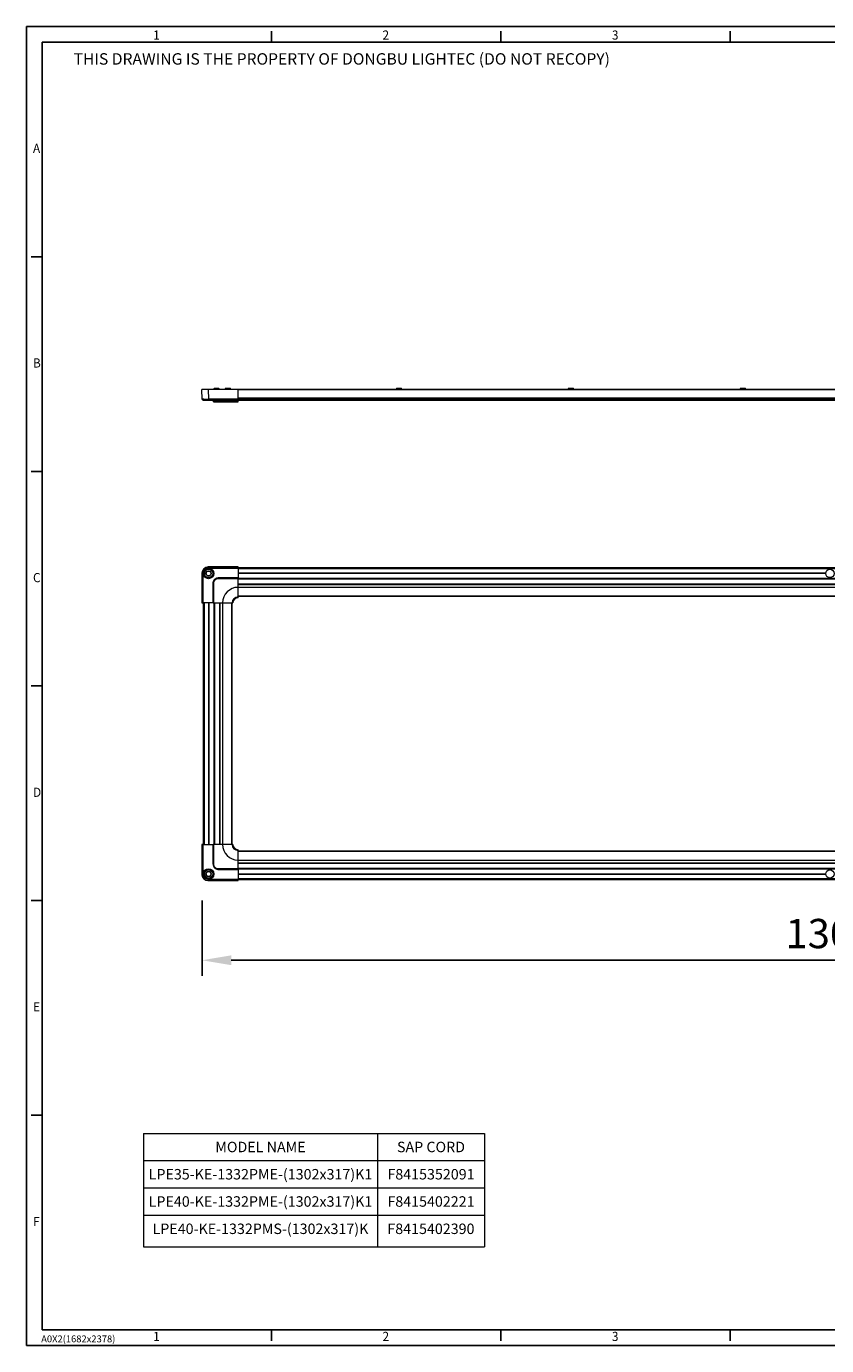
# Model space of a CAD drawing. Units: millimetres. Extents: x 0 to 6593, y 1498 to 8751.
# Drawn here: x 0 to 765, y 5992 to 7253 of the extents above; entities that cross this region are included whole.
import ezdxf

# ---------------------------------------------------------------- set-up
doc = ezdxf.new("R2010")
doc.units = ezdxf.units.MM
doc.header["$LTSCALE"] = 2.5
doc.layers.add('6_Dim', color=7, linetype='Continuous', lineweight=9)
doc.layers.add('7_Form', color=7, linetype='Continuous')
doc.layers.add('7_Form @ 1', color=7, linetype='Continuous')
doc.styles.get("Standard").update_dxf_attribs({"font": 'txt', "width": 0.95, "height": 28})
doc.dimstyles.new('ISO-25', dxfattribs={"dimtxt": 28, "dimasz": 28, "dimexe": 15, "dimexo": 25, "dimgap": 7.5, "dimtad": 1, "dimdsep": 46, "dimtxsty": 'Standard', "dimcen": 0, "dimazin": 2, "dimtfac": 1, "dimtmove": 0, "dimatfit": 3, "dimfxl": 1, "dimarcsym": 0})

# ---------------------------------------------------------------- blocks, each defined once
blk = doc.blocks.new('*U790')
at = {"layer": '7_Form'}
blk.add_line((0, -5.25), (0, 5.25), dxfattribs=at)
blk = doc.blocks.new('*U791')
at = {"layer": '7_Form', "color": 0, "linetype": 'ByBlock', "lineweight": -2}
blk.add_blockref('*U790', (0, 0), dxfattribs=at)
blk = doc.blocks.new('*U792')
at = {"layer": '7_Form'}
blk.add_line((0, -5.25), (0, 5.25), dxfattribs=at)
blk = doc.blocks.new('*U793')
at = {"layer": '7_Form', "color": 0, "linetype": 'ByBlock', "lineweight": -2}
blk.add_blockref('*U792', (0, 0), dxfattribs=at)
blk = doc.blocks.new('*U794')
at = {"layer": '7_Form'}
blk.add_line((0, -5.25), (0, 5.25), dxfattribs=at)
blk = doc.blocks.new('*U795')
at = {"layer": '7_Form', "color": 0, "linetype": 'ByBlock', "lineweight": -2}
blk.add_blockref('*U794', (0, 0), dxfattribs=at)
blk = doc.blocks.new('*U804')
at = {"layer": '7_Form'}
blk.add_line((0, -5.25), (0, 5.25), dxfattribs=at)
blk = doc.blocks.new('*U805')
at = {"layer": '7_Form', "color": 0, "linetype": 'ByBlock', "lineweight": -2}
blk.add_blockref('*U804', (0, 0), dxfattribs=at)
blk = doc.blocks.new('*U806')
at = {"layer": '7_Form'}
blk.add_line((0, -5.25), (0, 5.25), dxfattribs=at)
blk = doc.blocks.new('*U807')
at = {"layer": '7_Form', "color": 0, "linetype": 'ByBlock', "lineweight": -2}
blk.add_blockref('*U806', (0, 0), dxfattribs=at)
blk = doc.blocks.new('*U808')
at = {"layer": '7_Form'}
blk.add_line((0, -5.25), (0, 5.25), dxfattribs=at)
blk = doc.blocks.new('*U809')
at = {"layer": '7_Form', "color": 0, "linetype": 'ByBlock', "lineweight": -2}
blk.add_blockref('*U808', (0, 0), dxfattribs=at)
blk = doc.blocks.new('*U818')
at = {"layer": '7_Form'}
blk.add_line((0, -5.25), (0, 5.25), dxfattribs=at)
blk = doc.blocks.new('*U819')
at = {"layer": '7_Form', "color": 0, "linetype": 'ByBlock', "lineweight": -2}
blk.add_blockref('*U818', (0, 0), dxfattribs=at)
blk = doc.blocks.new('*U820')
at = {"layer": '7_Form'}
blk.add_line((0, -5.25), (0, 5.25), dxfattribs=at)
blk = doc.blocks.new('*U821')
at = {"layer": '7_Form', "color": 0, "linetype": 'ByBlock', "lineweight": -2}
blk.add_blockref('*U820', (0, 0), dxfattribs=at)
blk = doc.blocks.new('*U822')
at = {"layer": '7_Form'}
blk.add_line((0, -5.25), (0, 5.25), dxfattribs=at)
blk = doc.blocks.new('*U823')
at = {"layer": '7_Form', "color": 0, "linetype": 'ByBlock', "lineweight": -2}
blk.add_blockref('*U822', (0, 0), dxfattribs=at)
blk = doc.blocks.new('*U824')
at = {"layer": '7_Form'}
blk.add_line((0, -5.25), (0, 5.25), dxfattribs=at)
blk = doc.blocks.new('*U825')
at = {"layer": '7_Form', "color": 0, "linetype": 'ByBlock', "lineweight": -2}
blk.add_blockref('*U824', (0, 0), dxfattribs=at)
blk = doc.blocks.new('*U826')
at = {"layer": '7_Form'}
blk.add_line((0, -5.25), (0, 5.25), dxfattribs=at)
blk = doc.blocks.new('*U827')
at = {"layer": '7_Form', "color": 0, "linetype": 'ByBlock', "lineweight": -2}
blk.add_blockref('*U826', (0, 0), dxfattribs=at)
blk = doc.blocks.new('*D1194')
at = {"layer": '6_Dim', "color": 0, "lineweight": -2}
for p, q in [((167.8, 6417.4), (167.8, 6345.2)), ((1367.8, 6417.4), (1367.8, 6345.2)), ((195.8, 6360.2), (1339.8, 6360.2))]:
    blk.add_line(p, q, dxfattribs=at)
at = {"layer": '6_Dim', "color": 0}
for points in [[(195.8, 6364.9), (195.8, 6355.5), (167.8, 6360.2)], [(1339.8, 6364.9), (1339.8, 6355.5), (1367.8, 6360.2)]]:
    blk.add_solid(points, dxfattribs=at)
at = {"layer": 'Defpoints', "color": 0}
for p in [(167.8, 6442.4), (1367.8, 6442.4), (1367.8, 6360.2)]:
    blk.add_point(p, dxfattribs=at)
at = {"layer": '6_Dim', "color": 0, "insert": (767.8, 6382.1), "char_height": 28, "attachment_point": 5}
blk.add_mtext('1302', dxfattribs=at)

msp = doc.modelspace()

# ---------------------------------------------------------------- linework, layer by layer
at = {"linetype": 'Continuous', "lineweight": 9}
for p, q in [((167.931, 6896.813), (167.769, 6906.13)), ((173.768, 6906.13), (167.769, 6906.13)), ((173.768, 6906.13), (173.93, 6896.813)), ((202.269, 6906.13), (173.768, 6906.13)), ((178.869, 6906.33), (178.869, 6906.23)), ((181.855, 6906.33), (178.869, 6906.33)), ((181.855, 6906.23), (178.869, 6906.23)), ((179.511, 6906.992), (179.34, 6906.992)), ((179.553, 6907.003), (179.406, 6907.003)), ((179.612, 6907.03), (179.743, 6907.03)), ((181.156, 6907.03), (179.743, 6907.03)), ((182.423, 6906.992), (181.167, 6906.992)), ((182.358, 6907.003), (181.24, 6907.003)), ((184.269, 6906.33), (181.855, 6906.33)), ((184.269, 6906.23), (181.855, 6906.23)), ((181.981, 6907.03), (182.117, 6907.03)), ((182.117, 6907.03), (182.248, 6907.03)), ((182.248, 6907.03), (182.385, 6907.03)), ((183.526, 6907.03), (182.385, 6907.03)), ((183.732, 6907.003), (183.707, 6907.003)), ((183.797, 6906.992), (183.76, 6906.992)), ((184.269, 6906.23), (184.269, 6906.33)), ((189.869, 6906.33), (189.869, 6906.23)), ((195.269, 6906.33), (189.869, 6906.33)), ((195.269, 6906.23), (189.869, 6906.23)), ((190.776, 6907.03), (190.569, 6907.03)), ((191.481, 6906.992), (190.599, 6906.992)), ((191.457, 6907.003), (190.689, 6907.003)), ((190.776, 6907.03), (191.64, 6907.03)), ((193.456, 6907.03), (191.64, 6907.03)), ((193.616, 6907), (193.433, 6907.03)), ((193.456, 6907.03), (194.34, 6907.03)), ((194.513, 6906.992), (193.61, 6906.992)), ((194.423, 6907.003), (193.639, 6907.003)), ((194.569, 6907.03), (194.34, 6907.03)), ((195.269, 6906.23), (195.269, 6906.33)), ((202.269, 6896.813), (202.269, 6906.13)), ((1333.269, 6906.13), (202.269, 6906.13)), ((1333.269, 6905.63), (202.269, 6905.63)), ((353.319, 6906.33), (353.319, 6906.23)), ((357.835, 6906.33), (353.319, 6906.33)), ((357.835, 6906.23), (353.319, 6906.23)), ((354.863, 6906.992), (354.013, 6906.992)), ((354.196, 6907.03), (354.019, 6907.03)), ((354.839, 6907.003), (354.102, 6907.003)), ((354.196, 6907.03), (355.027, 6907.03)), ((356.841, 6907.03), (355.027, 6907.03)), ((356.999, 6907), (356.819, 6907.03)), ((356.841, 6907.03), (356.891, 6907.03)), ((356.891, 6907.03), (357.755, 6907.03)), ((357.923, 6906.992), (356.989, 6906.992)), ((357.831, 6907.003), (357.019, 6907.003)), ((358.019, 6907.03), (357.755, 6907.03)), ((358.719, 6906.33), (357.835, 6906.33)), ((358.719, 6906.23), (357.835, 6906.23)), ((358.719, 6906.23), (358.719, 6906.33)), ((517.619, 6906.33), (517.619, 6906.23)), ((522.135, 6906.33), (517.619, 6906.33)), ((522.135, 6906.23), (517.619, 6906.23)), ((519.163, 6906.992), (518.313, 6906.992)), ((518.496, 6907.03), (518.319, 6907.03)), ((519.139, 6907.003), (518.402, 6907.003)), ((518.496, 6907.03), (519.327, 6907.03)), ((521.141, 6907.03), (519.327, 6907.03)), ((521.299, 6907), (521.119, 6907.03)), ((521.141, 6907.03), (521.191, 6907.03)), ((521.191, 6907.03), (522.055, 6907.03)), ((522.223, 6906.992), (521.289, 6906.992)), ((522.131, 6907.003), (521.319, 6907.003)), ((522.319, 6907.03), (522.055, 6907.03)), ((523.019, 6906.33), (522.135, 6906.33)), ((523.019, 6906.23), (522.135, 6906.23)), ((523.019, 6906.23), (523.019, 6906.33)), ((681.919, 6906.33), (681.919, 6906.23)), ((686.435, 6906.33), (681.919, 6906.33)), ((686.435, 6906.23), (681.919, 6906.23)), ((683.463, 6906.992), (682.613, 6906.992)), ((682.796, 6907.03), (682.619, 6907.03)), ((683.439, 6907.003), (682.702, 6907.003)), ((682.796, 6907.03), (683.627, 6907.03)), ((685.441, 6907.03), (683.627, 6907.03)), ((685.599, 6907), (685.419, 6907.03)), ((685.441, 6907.03), (685.491, 6907.03)), ((685.491, 6907.03), (686.355, 6907.03)), ((686.523, 6906.992), (685.589, 6906.992)), ((686.431, 6907.003), (685.619, 6907.003)), ((686.619, 6907.03), (686.355, 6907.03)), ((687.319, 6906.33), (686.435, 6906.33)), ((687.319, 6906.23), (686.435, 6906.23)), ((687.319, 6906.23), (687.319, 6906.33)), ((167.991, 6896.811), (167.931, 6896.813)), ((202.269, 6896.813), (173.93, 6896.813)), ((173.93, 6896.813), (173.93, 6895.83)), ((173.93, 6895.83), (202.269, 6895.83)), ((178.46, 6894.787), (178.369, 6895.83)), ((178.46, 6894.787), (178.504, 6894.787)), ((179.369, 6895.83), (179.369, 6895.63)), ((179.897, 6894.787), (179.833, 6895.83)), ((183.368, 6895.83), (183.368, 6894.787)), ((183.368, 6894.787), (202.269, 6894.787)), ((183.368, 6894.33), (183.368, 6894.787)), ((183.368, 6894.33), (202.269, 6894.33)), ((1333.269, 6897.83), (202.269, 6897.83)), ((1333.269, 6896.83), (202.269, 6896.83)), ((202.269, 6895.83), (202.269, 6896.813)), ((1333.269, 6896.53), (202.269, 6896.53)), ((202.269, 6894.787), (202.269, 6895.83)), ((1333.269, 6895.63), (202.269, 6895.63)), ((1333.269, 6895.33), (202.269, 6895.33)), ((202.269, 6894.33), (202.269, 6894.787)), ((167.931, 6730.233), (167.769, 6730.396)), ((167.769, 6730.396), (167.769, 6701.895)), ((168.931, 6730.233), (167.931, 6730.233)), ((167.931, 6730.233), (167.931, 6701.895)), ((168.931, 6701.895), (168.931, 6730.233)), ((173.768, 6736.395), (173.93, 6736.233)), ((202.269, 6736.395), (173.768, 6736.395)), ((173.93, 6736.233), (173.93, 6735.233)), ((202.269, 6736.233), (173.93, 6736.233)), ((173.93, 6735.233), (202.269, 6735.233)), ((179.897, 6724.266), (179.833, 6724.331)), ((183.368, 6725.795), (183.368, 6725.704)), ((202.269, 6725.795), (183.368, 6725.795)), ((183.368, 6725.206), (183.368, 6725.704)), ((183.368, 6725.704), (202.269, 6725.704)), ((183.368, 6725.206), (202.269, 6725.206)), ((202.269, 6736.233), (202.269, 6736.395)), ((202.269, 6735.233), (202.269, 6736.233)), ((1333.269, 6735.395), (202.269, 6735.395)), ((202.269, 6735.233), (202.269, 6725.795)), ((1333.269, 6734.395), (202.269, 6734.395)), ((763.774, 6730.295), (202.269, 6730.295)), ((763.769, 6730.095), (202.269, 6730.095)), ((763.774, 6729.895), (202.269, 6729.895)), ((202.269, 6725.704), (202.269, 6725.795)), ((202.269, 6725.206), (202.269, 6725.704)), ((202.269, 6716.795), (202.269, 6725.206)), ((1333.269, 6725.095), (202.269, 6725.095)), ((1333.269, 6724.795), (202.269, 6724.795)), ((1333.269, 6724.495), (202.269, 6724.495)), ((178.46, 6720.796), (178.369, 6720.796)), ((178.369, 6720.796), (178.369, 6701.895)), ((178.958, 6720.796), (178.46, 6720.796)), ((178.46, 6701.895), (178.46, 6720.796)), ((178.958, 6701.895), (178.958, 6720.796)), ((1333.269, 6719.72), (202.269, 6719.72)), ((1333.269, 6719.52), (202.269, 6719.52)), ((1333.269, 6719.32), (202.269, 6719.32)), ((202.269, 6707.594), (202.269, 6716.795)), ((1333.269, 6716.795), (202.269, 6716.795)), ((167.769, 6701.895), (167.931, 6701.895)), ((167.931, 6701.895), (168.931, 6701.895)), ((168.769, 6701.895), (168.769, 6470.895)), ((178.369, 6701.895), (168.931, 6701.895)), ((169.769, 6701.895), (169.769, 6470.895)), ((173.869, 6701.895), (173.869, 6470.895)), ((174.069, 6701.895), (174.069, 6470.895)), ((174.269, 6701.895), (174.269, 6470.895)), ((178.369, 6701.895), (178.46, 6701.895)), ((178.46, 6701.895), (178.958, 6701.895)), ((178.958, 6701.895), (187.369, 6701.895)), ((179.069, 6701.895), (179.069, 6470.895)), ((179.369, 6701.895), (179.369, 6470.895)), ((179.669, 6701.895), (179.669, 6470.895)), ((184.444, 6701.895), (184.444, 6470.895)), ((184.644, 6701.895), (184.644, 6470.895)), ((184.844, 6701.895), (184.844, 6470.895)), ((187.369, 6701.895), (196.57, 6701.895)), ((187.369, 6701.895), (187.369, 6470.895)), ((195.921, 6701.895), (195.921, 6470.895)), ((196.269, 6701.895), (196.269, 6470.895)), ((1333.269, 6708.243), (202.269, 6708.243)), ((1333.269, 6707.895), (202.269, 6707.895)), ((167.769, 6470.895), (167.769, 6442.394)), ((167.931, 6470.895), (167.769, 6470.895)), ((167.931, 6470.895), (167.931, 6442.557)), ((168.931, 6470.895), (167.931, 6470.895)), ((168.931, 6442.557), (168.931, 6470.895)), ((168.931, 6470.895), (178.369, 6470.895)), ((178.369, 6470.895), (178.369, 6451.994)), ((178.46, 6470.895), (178.369, 6470.895)), ((178.46, 6451.994), (178.46, 6470.895)), ((178.958, 6470.895), (178.46, 6470.895)), ((178.958, 6451.994), (178.958, 6470.895)), ((187.369, 6470.895), (178.958, 6470.895)), ((196.57, 6470.895), (187.369, 6470.895)), ((202.269, 6455.995), (202.269, 6465.197)), ((202.269, 6464.895), (1333.269, 6464.895)), ((202.269, 6464.548), (1333.269, 6464.548)), ((178.369, 6451.994), (178.46, 6451.994)), ((178.958, 6451.994), (178.46, 6451.994)), ((179.897, 6448.524), (179.833, 6448.459)), ((202.269, 6447.585), (183.368, 6447.585)), ((183.368, 6447.585), (183.368, 6447.087)), ((202.269, 6447.087), (183.368, 6447.087)), ((183.368, 6447.087), (183.368, 6446.995)), ((183.368, 6446.995), (202.269, 6446.995)), ((202.269, 6447.585), (202.269, 6455.995)), ((202.269, 6455.995), (1333.269, 6455.995)), ((202.269, 6453.47), (1333.269, 6453.47)), ((202.269, 6453.27), (1333.269, 6453.27)), ((202.269, 6453.07), (1333.269, 6453.07)), ((202.269, 6448.295), (1333.269, 6448.295)), ((202.269, 6447.995), (1333.269, 6447.995)), ((202.269, 6447.695), (1333.269, 6447.695)), ((202.269, 6447.087), (202.269, 6447.585)), ((202.269, 6446.995), (202.269, 6447.087)), ((202.269, 6446.995), (202.269, 6437.558)), ((167.769, 6442.394), (167.931, 6442.557)), ((167.931, 6442.557), (168.931, 6442.557)), ((173.93, 6436.558), (173.768, 6436.395)), ((173.768, 6436.395), (202.269, 6436.395)), ((173.93, 6437.558), (173.93, 6436.558)), ((202.269, 6437.558), (173.93, 6437.558)), ((173.93, 6436.558), (202.269, 6436.558)), ((202.269, 6442.895), (763.774, 6442.895)), ((202.269, 6442.695), (763.769, 6442.695)), ((202.269, 6442.495), (763.774, 6442.495)), ((202.269, 6438.395), (1333.269, 6438.395)), ((202.269, 6436.558), (202.269, 6437.558)), ((202.269, 6437.395), (1333.269, 6437.395)), ((202.269, 6436.395), (202.269, 6436.558))]:
    msp.add_line(p, q, dxfattribs=at)
at = {"linetype": 'Continuous', "lineweight": 9, "flags": 128}
for points in [[(168.931, 6895.83), (168.738, 6895.849), (168.562, 6895.901)], [(170.395, 6733.769), (170.259, 6733.904), (170.129, 6734.035), (170.008, 6734.156), (169.901, 6734.262), (169.813, 6734.35), (169.747, 6734.417), (169.705, 6734.459), (169.688, 6734.475)], [(180.249, 6723.914), (180.184, 6723.979), (180.121, 6724.042), (180.063, 6724.101), (180.011, 6724.153), (179.967, 6724.197), (179.932, 6724.231), (179.909, 6724.255), (179.897, 6724.266)], [(180.249, 6448.876), (180.184, 6448.811), (180.121, 6448.748), (180.063, 6448.689), (180.011, 6448.637), (179.967, 6448.593), (179.932, 6448.559), (179.909, 6448.536), (179.897, 6448.524)], [(170.395, 6439.022), (170.259, 6438.886), (170.129, 6438.755), (170.008, 6438.634), (169.901, 6438.528), (169.813, 6438.44), (169.747, 6438.374), (169.705, 6438.331), (169.688, 6438.315)]]:
    msp.add_lwpolyline(points, dxfattribs=at)
at = {"linetype": 'Continuous', "lineweight": 9}
for centre, radius in [((174.069, 6730.095), 5.025), ((174.069, 6730.095), 4.154), ((174.069, 6730.095), 4), ((174.069, 6730.095), 2.468), ((174.069, 6730.095), 2.3), ((174.069, 6442.695), 5.025), ((174.069, 6442.695), 4.154), ((174.069, 6442.695), 4), ((174.069, 6442.695), 2.468), ((174.069, 6442.695), 2.3)]:
    msp.add_circle(centre, radius, dxfattribs=at)
for centre, radius, start, end in [((178.669, 6906.23), 0.2, 330, 0), ((179.569, 6906.33), 0.7, 109.026575, 180), ((179.406, 6906.803), 0.2, 90, 109.026575), ((181.981, 6906.832), 0.198, 90.043268, 120.421414), ((182.248, 6906.83), 0.2, 90, 120.297374), ((182.249, 6906.832), 0.198, 90.043268, 120.421414), ((182.385, 6906.832), 0.199, 90.042448, 120.404984), ((183.732, 6906.803), 0.2, 70.973425, 90), ((183.569, 6906.33), 0.7, 360, 70.973425), ((184.469, 6906.23), 0.2, 180, 210), ((189.669, 6906.23), 0.2, 330, 360), ((190.569, 6906.33), 0.7, 90, 180), ((190.772, 6906.915), 0.115, 49.662544, 87.985811), ((194.343, 6906.913), 0.118, 91.59752, 129.85898), ((194.569, 6906.33), 0.7, 360, 90), ((195.469, 6906.23), 0.2, 180, 210), ((353.119, 6906.23), 0.2, 330, 360), ((354.019, 6906.33), 0.7, 90, 180), ((354.193, 6906.925), 0.106, 47.834158, 88.330667), ((357.758, 6906.909), 0.122, 91.056231, 129.138229), ((358.019, 6906.33), 0.7, 360, 90), ((358.919, 6906.23), 0.2, 180, 210), ((517.419, 6906.23), 0.2, 330, 360), ((518.319, 6906.33), 0.7, 90, 180), ((518.493, 6906.925), 0.106, 47.822784, 88.333329), ((522.058, 6906.907), 0.123, 91.281739, 128.912721), ((522.319, 6906.33), 0.7, 360, 90), ((523.219, 6906.23), 0.2, 180, 210), ((681.719, 6906.23), 0.2, 330, 360), ((682.619, 6906.33), 0.7, 90, 180), ((682.792, 6906.924), 0.106, 47.954244, 88.206225), ((686.358, 6906.908), 0.122, 91.162325, 129.035826), ((686.619, 6906.33), 0.7, 360, 90), ((687.519, 6906.23), 0.2, 180, 210), ((168.931, 6896.83), 1, 181, 208.986623), ((170.566, 6896.698), 0.884, 173.017106, 258.851899), ((178.958, 6894.83), 0.5, 185, 270), ((180.328, 6894.755), 0.432, 175.75477, 259.557271), ((202.269, 6701.895), 14.9, 90, 180), ((202.269, 6701.895), 5.699, 90, 180), ((202.269, 6701.895), 5.016, 90, 180), ((202.269, 6701.895), 5, 90, 180), ((202.269, 6470.895), 14.9, 180, 270), ((202.269, 6470.895), 5.699, 180, 270), ((202.269, 6470.895), 5.016, 180, 270), ((202.269, 6470.895), 5, 180, 270)]:
    msp.add_arc(centre, radius, start, end, dxfattribs=at)
for centre, major_axis, ratio, start_param, end_param in [((182.117, 6906.83), (0, 0.2), 0.88832955, 0, 0.52878892), ((173.77, 6730.394), (-4.244, 4.244), 0.99969546, 5.49793944, 7.06843118), ((173.77, 6442.396), (-4.244, -4.244), 0.99969546, 5.49793944, 7.06843118)]:
    msp.add_ellipse(centre, major_axis=major_axis, ratio=ratio, start_param=start_param, end_param=end_param, dxfattribs=at)
for points, knots in [([(179.435, 6907.003), (179.481, 6907.015), (179.539, 6907.03), (179.599, 6907.03), (179.612, 6907.03)], [0, 0, 0, 0, 0.7959518, 1, 1, 1, 1]), ([(179.743, 6907.03), (179.676, 6907.026), (179.597, 6907.02), (179.522, 6906.996), (179.511, 6906.992)], [0, 0, 0, 0, 0.8464362, 1, 1, 1, 1]), ([(181.256, 6907.003), (181.252, 6907.006), (181.23, 6907.021), (181.193, 6907.033), (181.162, 6907.028), (181.156, 6907.027)], [0, 0, 0, 0, 0.13242219, 0.83247437, 1, 1, 1, 1]), ([(181.167, 6906.992), (181.163, 6907.009), (181.158, 6907.029), (181.156, 6907.03), (181.156, 6907.03)], [0, 0, 0, 0, 0.8463736, 1, 1, 1, 1]), ([(181.247, 6906.997), (181.239, 6907), (181.214, 6907.007), (181.186, 6907), (181.168, 6906.992), (181.167, 6906.992)], [0, 0, 0, 0, 0.3261588, 0.97193435, 1, 1, 1, 1]), ([(182.423, 6906.992), (182.422, 6906.992), (182.4, 6907), (182.378, 6907.001), (182.357, 6907.003)], [0, 0, 0, 0, 0.04197716, 1, 1, 1, 1]), ([(182.385, 6907.03), (182.397, 6907.026), (182.411, 6907.02), (182.421, 6906.996), (182.423, 6906.992)], [0, 0, 0, 0, 0.846475293, 1, 1, 1, 1]), ([(183.76, 6906.992), (183.695, 6907.009), (183.617, 6907.029), (183.538, 6907.03), (183.526, 6907.03)], [0, 0, 0, 0, 0.8462845, 1, 1, 1, 1]), ([(190.599, 6906.992), (190.648, 6907.009), (190.705, 6907.029), (190.767, 6907.03), (190.776, 6907.03)], [0, 0, 0, 0, 0.846410342, 1, 1, 1, 1]), ([(190.599, 6906.992), (190.6, 6906.992), (190.626, 6907), (190.669, 6907.007), (190.71, 6906.999), (190.725, 6906.996)], [0, 0, 0, 0, 0.02632455, 0.63505265, 1, 1, 1, 1]), ([(191.476, 6907.003), (191.476, 6907.003), (191.477, 6907.007), (191.479, 6907), (191.481, 6906.992), (191.481, 6906.992)], [0, 0, 0, 0, 0.04403225, 0.95996152, 1, 1, 1, 1]), ([(191.662, 6907.03), (191.64, 6907.03), (191.577, 6907.032), (191.517, 6907.009), (191.479, 6906.995)], [0, 0, 0, 0, 0.36488191, 1, 1, 1, 1]), ([(191.64, 6907.03), (191.595, 6907.026), (191.542, 6907.02), (191.489, 6906.996), (191.481, 6906.992)], [0, 0, 0, 0, 0.84649775, 1, 1, 1, 1]), ([(193.61, 6906.992), (193.566, 6907.009), (193.514, 6907.029), (193.464, 6907.03), (193.456, 6907.03)], [0, 0, 0, 0, 0.84625686, 1, 1, 1, 1]), ([(193.617, 6907.003), (193.617, 6907.003), (193.616, 6907.007), (193.613, 6907), (193.61, 6906.992), (193.61, 6906.992)], [0, 0, 0, 0, 0.04013139, 0.95965187, 1, 1, 1, 1]), ([(194.34, 6907.03), (194.391, 6907.026), (194.45, 6907.02), (194.505, 6906.996), (194.513, 6906.992)], [0, 0, 0, 0, 0.84654993, 1, 1, 1, 1]), ([(194.391, 6906.996), (194.405, 6906.999), (194.445, 6907.007), (194.486, 6907), (194.512, 6906.992), (194.513, 6906.992)], [0, 0, 0, 0, 0.34412046, 0.97241451, 1, 1, 1, 1]), ([(354.013, 6906.992), (354.063, 6907.009), (354.123, 6907.029), (354.186, 6907.03), (354.196, 6907.03)], [0, 0, 0, 0, 0.8463883, 1, 1, 1, 1]), ([(354.135, 6906.996), (354.121, 6906.999), (354.082, 6907.007), (354.04, 6907), (354.014, 6906.992), (354.013, 6906.992)], [0, 0, 0, 0, 0.34761365, 0.97262938, 1, 1, 1, 1]), ([(354.861, 6907.003), (354.861, 6907.001), (354.861, 6907), (354.862, 6906.992), (354.863, 6906.992)], [0, 0, 0, 0, 0.95678044, 1, 1, 1, 1]), ([(355.05, 6907.03), (355.027, 6907.03), (354.963, 6907.032), (354.902, 6907.009), (354.862, 6906.995)], [0, 0, 0, 0, 0.35898594, 1, 1, 1, 1]), ([(355.027, 6907.03), (354.98, 6907.026), (354.925, 6907.02), (354.871, 6906.996), (354.863, 6906.992)], [0, 0, 0, 0, 0.84647881, 1, 1, 1, 1]), ([(356.989, 6906.992), (356.947, 6907.009), (356.897, 6907.029), (356.849, 6907.03), (356.841, 6907.03)], [0, 0, 0, 0, 0.84631783, 1, 1, 1, 1]), ([(356.999, 6907.002), (356.999, 6907.002), (356.997, 6907.007), (356.993, 6907), (356.989, 6906.992), (356.989, 6906.992)], [0, 0, 0, 0, 0.07700819, 0.9612754, 1, 1, 1, 1]), ([(357.755, 6907.03), (357.805, 6907.026), (357.863, 6907.02), (357.915, 6906.996), (357.923, 6906.992)], [0, 0, 0, 0, 0.84640071, 1, 1, 1, 1]), ([(357.923, 6906.992), (357.922, 6906.992), (357.896, 6907), (357.853, 6907.007), (357.812, 6906.999), (357.797, 6906.996)], [0, 0, 0, 0, 0.02668819, 0.63623525, 1, 1, 1, 1]), ([(518.313, 6906.992), (518.363, 6907.009), (518.423, 6907.029), (518.486, 6907.03), (518.496, 6907.03)], [0, 0, 0, 0, 0.8463883, 1, 1, 1, 1]), ([(518.435, 6906.996), (518.421, 6906.999), (518.382, 6907.007), (518.34, 6907), (518.314, 6906.992), (518.313, 6906.992)], [0, 0, 0, 0, 0.34753673, 0.97262615, 1, 1, 1, 1]), ([(519.161, 6907.003), (519.161, 6907.001), (519.161, 6907), (519.162, 6906.992), (519.163, 6906.992)], [0, 0, 0, 0, 0.9567899, 1, 1, 1, 1]), ([(519.35, 6907.03), (519.327, 6907.03), (519.263, 6907.032), (519.202, 6907.009), (519.162, 6906.995)], [0, 0, 0, 0, 0.358947349, 1, 1, 1, 1]), ([(519.327, 6907.03), (519.28, 6907.026), (519.225, 6907.02), (519.171, 6906.996), (519.163, 6906.992)], [0, 0, 0, 0, 0.84643596, 1, 1, 1, 1]), ([(521.289, 6906.992), (521.247, 6907.009), (521.197, 6907.029), (521.149, 6907.03), (521.141, 6907.03)], [0, 0, 0, 0, 0.8463883, 1, 1, 1, 1]), ([(521.299, 6907.002), (521.299, 6907.002), (521.297, 6907.007), (521.293, 6907), (521.289, 6906.992), (521.289, 6906.992)], [0, 0, 0, 0, 0.07699516, 0.96127568, 1, 1, 1, 1]), ([(522.055, 6907.03), (522.105, 6907.026), (522.163, 6907.02), (522.215, 6906.996), (522.223, 6906.992)], [0, 0, 0, 0, 0.84644278, 1, 1, 1, 1]), ([(522.223, 6906.992), (522.222, 6906.992), (522.196, 6907), (522.153, 6907.007), (522.112, 6906.999), (522.097, 6906.996)], [0, 0, 0, 0, 0.02668819, 0.63623525, 1, 1, 1, 1]), ([(682.613, 6906.992), (682.663, 6907.009), (682.723, 6907.029), (682.786, 6907.03), (682.796, 6907.03)], [0, 0, 0, 0, 0.84638465, 1, 1, 1, 1]), ([(682.735, 6906.996), (682.721, 6906.999), (682.682, 6907.007), (682.64, 6907), (682.614, 6906.992), (682.613, 6906.992)], [0, 0, 0, 0, 0.34755655, 0.97268162, 1, 1, 1, 1]), ([(683.461, 6907.003), (683.461, 6907.001), (683.461, 6907), (683.462, 6906.992), (683.463, 6906.992)], [0, 0, 0, 0, 0.95678527, 1, 1, 1, 1]), ([(683.65, 6907.03), (683.627, 6907.03), (683.563, 6907.032), (683.502, 6907.009), (683.462, 6906.995)], [0, 0, 0, 0, 0.358966645, 1, 1, 1, 1]), ([(683.627, 6907.03), (683.58, 6907.026), (683.525, 6907.02), (683.471, 6906.996), (683.463, 6906.992)], [0, 0, 0, 0, 0.84645739, 1, 1, 1, 1]), ([(685.589, 6906.992), (685.547, 6907.009), (685.497, 6907.029), (685.449, 6907.03), (685.441, 6907.03)], [0, 0, 0, 0, 0.8463692, 1, 1, 1, 1]), ([(685.599, 6907.002), (685.599, 6907.002), (685.597, 6907.007), (685.593, 6907), (685.589, 6906.992), (685.589, 6906.992)], [0, 0, 0, 0, 0.07698954, 0.96127545, 1, 1, 1, 1]), ([(686.355, 6907.03), (686.405, 6907.026), (686.463, 6907.02), (686.515, 6906.996), (686.523, 6906.992)], [0, 0, 0, 0, 0.846439371, 1, 1, 1, 1]), ([(686.523, 6906.992), (686.522, 6906.992), (686.496, 6907), (686.453, 6907.007), (686.412, 6906.999), (686.397, 6906.996)], [0, 0, 0, 0, 0.02668973, 0.63627192, 1, 1, 1, 1]), ([(167.96, 6896.811), (167.965, 6896.72), (167.974, 6896.532), (168.097, 6896.265), (168.295, 6896.035), (168.476, 6895.944), (168.567, 6895.899)], [0, 0, 0, 0, 0.23866651, 0.49069859, 0.74782351, 1, 1, 1, 1]), ([(169.688, 6896.806), (169.211, 6896.806), (168.485, 6896.806), (168.052, 6896.809), (168.007, 6896.811), (167.991, 6896.811)], [0, 0, 0, 0, 0.5543276, 0.8444899, 1, 1, 1, 1]), ([(168.931, 6895.83), (168.999, 6895.83), (169.136, 6895.83), (169.975, 6895.83), (170.395, 6895.83)], [0, 0, 0, 0, 0.500023898, 1, 1, 1, 1]), ([(169.688, 6896.806), (170.287, 6896.806), (171.199, 6896.806), (172.717, 6896.81), (173.522, 6896.812), (173.93, 6896.813)], [0, 0, 0, 0, 0.48519594, 0.73917221, 1, 1, 1, 1]), ([(170.395, 6895.83), (170.912, 6895.83), (171.944, 6895.83), (173.268, 6895.83), (173.93, 6895.83)], [0, 0, 0, 0, 0.49997716, 1, 1, 1, 1]), ([(178.504, 6894.787), (178.514, 6894.787), (178.545, 6894.787), (178.787, 6894.787), (179.228, 6894.787), (179.673, 6894.787), (179.897, 6894.787)], [0, 0, 0, 0, 0.12319362, 0.4055282, 0.69963789, 1, 1, 1, 1]), ([(178.958, 6894.33), (179.018, 6894.33), (179.138, 6894.33), (179.879, 6894.33), (180.249, 6894.33)], [0, 0, 0, 0, 0.49930261, 1, 1, 1, 1]), ([(183.368, 6894.787), (183.046, 6894.787), (182.404, 6894.787), (181.482, 6894.787), (180.62, 6894.787), (180.139, 6894.787), (179.897, 6894.787)], [0, 0, 0, 0, 0.25025641, 0.49951967, 0.74899255, 1, 1, 1, 1]), ([(180.249, 6894.33), (180.706, 6894.33), (181.617, 6894.33), (182.785, 6894.33), (183.368, 6894.33)], [0, 0, 0, 0, 0.50070918, 1, 1, 1, 1]), ([(169.688, 6734.475), (169.208, 6733.877), (168.476, 6732.964), (168.006, 6731.447), (167.956, 6730.641), (167.931, 6730.233)], [0, 0, 0, 0, 0.48520203, 0.73918061, 1, 1, 1, 1]), ([(168.931, 6730.233), (168.999, 6730.896), (169.136, 6732.219), (169.975, 6733.252), (170.395, 6733.769)], [0, 0, 0, 0, 0.500023898, 1, 1, 1, 1]), ([(169.688, 6734.475), (170.287, 6734.956), (171.199, 6735.687), (172.717, 6736.158), (173.522, 6736.207), (173.93, 6736.233)], [0, 0, 0, 0, 0.48519594, 0.73917221, 1, 1, 1, 1]), ([(170.395, 6733.769), (170.912, 6734.188), (171.944, 6735.028), (173.268, 6735.164), (173.93, 6735.233)], [0, 0, 0, 0, 0.49997716, 1, 1, 1, 1]), ([(179.833, 6724.331), (179.476, 6723.896), (178.761, 6723.023), (178.402, 6721.723), (178.375, 6720.979), (178.369, 6720.796)], [0, 0, 0, 0, 0.42806278, 0.85927176, 1, 1, 1, 1]), ([(178.46, 6720.796), (178.476, 6721.095), (178.509, 6721.712), (178.783, 6722.625), (179.229, 6723.512), (179.673, 6724.013), (179.897, 6724.266)], [0, 0, 0, 0, 0.23312922, 0.48006417, 0.73729785, 1, 1, 1, 1]), ([(178.958, 6720.796), (179.018, 6721.379), (179.138, 6722.547), (179.879, 6723.458), (180.249, 6723.914)], [0, 0, 0, 0, 0.49930261, 1, 1, 1, 1]), ([(183.368, 6725.795), (182.806, 6725.74), (181.682, 6725.628), (180.511, 6724.961), (179.966, 6724.455), (179.833, 6724.331)], [0, 0, 0, 0, 0.42943267, 0.85977585, 1, 1, 1, 1]), ([(183.368, 6725.704), (183.046, 6725.685), (182.404, 6725.648), (181.482, 6725.354), (180.62, 6724.91), (180.139, 6724.481), (179.897, 6724.266)], [0, 0, 0, 0, 0.25025641, 0.49951967, 0.74899255, 1, 1, 1, 1]), ([(180.249, 6723.914), (180.706, 6724.285), (181.617, 6725.025), (182.785, 6725.146), (183.368, 6725.206)], [0, 0, 0, 0, 0.50070918, 1, 1, 1, 1]), ([(196.57, 6701.895), (196.673, 6701.895), (196.88, 6701.895), (197.107, 6701.895), (197.231, 6701.895), (197.247, 6701.895), (197.253, 6701.895)], [0, 0, 0, 0, 0.27406695, 0.54809656, 0.8221335, 1, 1, 1, 1]), ([(202.269, 6706.911), (202.269, 6706.924), (202.269, 6706.95), (202.269, 6707.128), (202.269, 6707.355), (202.269, 6707.526), (202.269, 6707.594)], [0, 0, 0, 0, 0.27404421, 0.54808983, 0.82213418, 1, 1, 1, 1]), ([(197.253, 6470.895), (197.24, 6470.895), (197.214, 6470.895), (197.036, 6470.895), (196.809, 6470.895), (196.638, 6470.895), (196.57, 6470.895)], [0, 0, 0, 0, 0.27404386, 0.54807854, 0.8221042, 1, 1, 1, 1]), ([(202.269, 6465.197), (202.269, 6465.3), (202.269, 6465.506), (202.269, 6465.734), (202.269, 6465.858), (202.269, 6465.873), (202.269, 6465.879)], [0, 0, 0, 0, 0.27404566, 0.548089, 0.82213145, 1, 1, 1, 1]), ([(178.369, 6451.994), (178.424, 6451.433), (178.535, 6450.309), (179.203, 6449.137), (179.708, 6448.593), (179.833, 6448.459)], [0, 0, 0, 0, 0.42943098, 0.85978624, 1, 1, 1, 1]), ([(178.46, 6451.994), (178.478, 6451.673), (178.515, 6451.031), (178.81, 6450.108), (179.254, 6449.246), (179.682, 6448.765), (179.897, 6448.524)], [0, 0, 0, 0, 0.25026162, 0.49952073, 0.74900622, 1, 1, 1, 1]), ([(180.249, 6448.876), (179.879, 6449.332), (179.138, 6450.244), (179.018, 6451.411), (178.958, 6451.994)], [0, 0, 0, 0, 0.50070131, 1, 1, 1, 1]), ([(179.833, 6448.459), (180.268, 6448.103), (181.14, 6447.387), (182.44, 6447.029), (183.185, 6447.002), (183.368, 6446.995)], [0, 0, 0, 0, 0.42806531, 0.85927238, 1, 1, 1, 1]), ([(183.368, 6447.087), (183.068, 6447.103), (182.452, 6447.136), (181.538, 6447.409), (180.652, 6447.856), (180.151, 6448.3), (179.897, 6448.524)], [0, 0, 0, 0, 0.23312316, 0.48006056, 0.73729001, 1, 1, 1, 1]), ([(183.368, 6447.585), (182.785, 6447.645), (181.617, 6447.765), (180.706, 6448.505), (180.249, 6448.876)], [0, 0, 0, 0, 0.49929202, 1, 1, 1, 1]), ([(169.688, 6438.315), (169.208, 6438.914), (168.476, 6439.826), (168.006, 6441.344), (167.956, 6442.149), (167.931, 6442.557)], [0, 0, 0, 0, 0.48519779, 0.7391769, 1, 1, 1, 1]), ([(170.395, 6439.022), (169.975, 6439.538), (169.136, 6440.571), (168.999, 6441.895), (168.931, 6442.557)], [0, 0, 0, 0, 0.499977975, 1, 1, 1, 1]), ([(169.688, 6438.315), (170.287, 6437.835), (171.199, 6437.103), (172.717, 6436.633), (173.522, 6436.583), (173.93, 6436.558)], [0, 0, 0, 0, 0.48520856, 0.739185, 1, 1, 1, 1]), ([(173.93, 6437.558), (173.268, 6437.626), (171.944, 6437.762), (170.912, 6438.602), (170.395, 6439.022)], [0, 0, 0, 0, 0.500021776, 1, 1, 1, 1])]:
    msp.add_open_spline(points, degree=3, knots=knots, dxfattribs=at)
at = {"layer": '6_Dim'}
for p, q in [((111.865, 6194.668), (437.72, 6194.668)), ((111.865, 6194.668), (111.865, 6086.188)), ((335.508, 6194.668), (335.508, 6086.188)), ((437.72, 6194.668), (437.72, 6086.188)), ((111.865, 6168.612), (437.72, 6168.612)), ((111.865, 6142.557), (437.72, 6142.557)), ((111.865, 6116.502), (437.72, 6116.502)), ((111.865, 6086.188), (437.72, 6086.188))]:
    msp.add_line(p, q, dxfattribs=at)
for centre in [(767.769, 6730.095), (767.769, 6442.695)]:
    msp.add_circle(centre, 4, dxfattribs=at)
at = {"layer": '7_Form'}
for p, q in [((0, 7253.206), (0, 5991.706)), ((1783.5, 7253.206), (0, 7253.206)), ((15, 7238.206), (15, 6006.706)), ((1768.5, 7238.206), (15, 7238.206)), ((1768.5, 6006.706), (15, 6006.706)), ((1783.5, 5991.706), (0, 5991.706))]:
    msp.add_line(p, q, dxfattribs=at)

# ---------------------------------------------------------------- block references
for name, p in [('*U791', (234.187, 7243.456)), ('*U793', (453.375, 7243.456)), ('*U795', (672.562, 7243.456)), ('*U805', (234.187, 6001.456)), ('*U807', (453.375, 6001.456)), ('*U809', (672.562, 6001.456))]:
    msp.add_blockref(name, p, dxfattribs=at)
at = {"layer": '7_Form', "rotation": 89.99999999999999}
for name, p in [('*U819', (9.75, 7032.961)), ('*U821', (9.75, 6827.716)), ('*U823', (9.75, 6622.471)), ('*U825', (9.75, 6417.211)), ('*U827', (9.75, 6211.966))]:
    msp.add_blockref(name, p, dxfattribs=at)

# ---------------------------------------------------------------- texts
at = {"layer": '6_Dim', "char_height": 10, "attachment_point": 5}
for s, width, insert in [('MODEL NAME', 177.64342, (223.687, 6181.64)), ('SAP CORD', 102.21181, (386.614, 6181.64)), ('LPE35-KE-1332PME-(1302x317)K1', 177.64342, (223.687, 6155.585)), ('F8415352091', 102.21181, (386.614, 6155.585)), ('LPE40-KE-1332PME-(1302x317)K1', 177.64342, (223.687, 6129.529)), ('F8415402221', 102.21181, (386.614, 6129.529)), ('LPE40-KE-1332PMS-(1302x317)K', 177.64342, (223.629, 6103.407)), ('F8415402390', 102.21181, (386.557, 6103.407))]:
    msp.add_mtext_dynamic_manual_height_columns(s, width=width, gutter_width=140, heights=[0], dxfattribs=dict(at, insert=insert))
at = {"layer": '7_Form', "width": 0.95}
for s, p in [('1', (121.097, 7240.53)), ('2', (340.285, 7240.53)), ('3', (559.472, 7240.53)), ('A', (6.286, 7132.218)), ('B', (6.286, 6926.973)), ('C', (6.286, 6721.728)), ('D', (6.286, 6516.468)), ('E', (6.286, 6311.223)), ('F', (6.286, 6105.978)), ('1', (121.097, 5996.109)), ('2', (340.285, 5996.109)), ('3', (559.472, 5996.109))]:
    msp.add_text(s, height=8.76, dxfattribs=at).set_placement(p)
at = {"layer": '7_Form @ 1'}
msp.add_text('THIS DRAWING IS THE PROPERTY OF DONGBU LIGHTEC (DO NOT RECOPY)', height=10.95, dxfattribs=at).set_placement((45.142, 7216.614))
at = {"layer": '7_Form @ 1', "insert": (14.144, 6001.414), "char_height": 6.57, "attachment_point": 1}
msp.add_mtext('A0X2(1682x2378)', dxfattribs=at)

# ---------------------------------------------------------------- dimensions: what is measured, and where the dimension line sits
at = {"layer": '6_Dim'}
dim = msp.add_linear_dim(base=(1367.769, 6360.192), p1=(167.769, 6442.394), p2=(1367.769, 6442.394), text='1302', dimstyle='ISO-25', dxfattribs=at)
dim.commit()
dim.dimension.update_dxf_attribs({"geometry": '*D1194', "text_midpoint": (767.769, 6382.083)})

doc.saveas('drawing.dxf')
